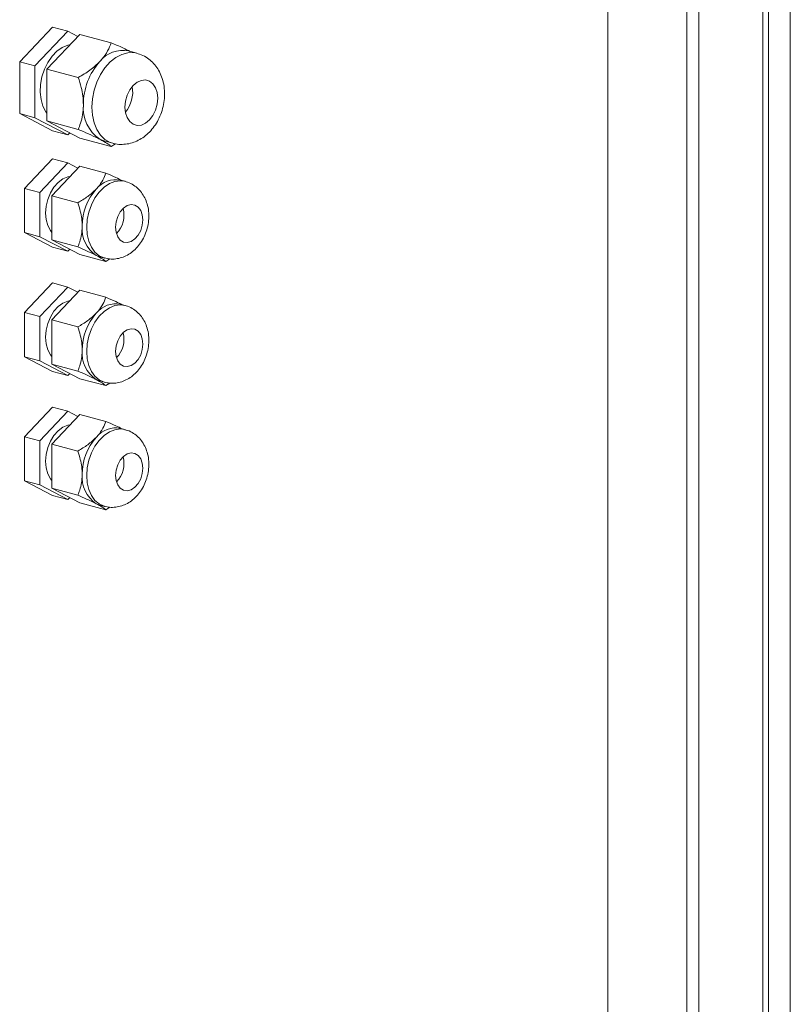
# Model space of a CAD drawing. Units: millimetres. Extents: x 0 to 420, y 0 to 297.
# Drawn here: x 80 to 87, y 28 to 37 of the extents above; entities that cross this region are included whole.
import ezdxf

# ---------------------------------------------------------------- set-up
doc = ezdxf.new("R2010")
doc.units = ezdxf.units.MM

msp = doc.modelspace()

# ---------------------------------------------------------------- linework, layer by layer
at = {"color": 7, "linetype": 'Continuous', "lineweight": 15}
for p, q in [((85.12427, 39.40464), (85.12427, 20.05869)), ((85.85966, 39.28989), (85.85966, 19.17319)), ((85.9728, 39.25958), (85.9728, 19.14288)), ((86.82413, 21.3814), (86.82413, 39.06375)), ((86.56677, 38.9948), (86.56677, 19.72592)), ((79.94825, 37.23189), (79.64136, 36.90827)), ((79.94825, 37.23189), (80.08967, 37.194)), ((79.78278, 36.87038), (80.08967, 37.194)), ((80.20281, 37.16369), (79.89592, 36.84007)), ((80.08967, 37.194), (80.18477, 37.14467)), ((80.49474, 37.08548), (80.20281, 37.16369)), ((80.73373, 36.98794), (80.65453, 37.00916)), ((79.64136, 36.90827), (79.78278, 36.87038)), ((79.64136, 36.90827), (79.64136, 36.42545)), ((79.78278, 36.38756), (79.78278, 36.87038)), ((80.18786, 36.76185), (79.89592, 36.84007)), ((79.89592, 36.84007), (79.89592, 36.35725)), ((79.64136, 36.42545), (79.78278, 36.38756)), ((79.64136, 36.42545), (79.94825, 36.26625)), ((80.08967, 36.22836), (79.78278, 36.38756)), ((80.18786, 36.27903), (79.89592, 36.35725)), ((79.89592, 36.35725), (80.20281, 36.19805)), ((79.94825, 36.26625), (80.08967, 36.22836)), ((80.10771, 36.24739), (80.08967, 36.22836)), ((80.49474, 36.11984), (80.20281, 36.19805)), ((80.4299, 36.17073), (80.5091, 36.14951)), ((80.49474, 36.11984), (80.53473, 36.14491)), ((79.94825, 36.00456), (79.68662, 35.72866)), ((79.82804, 35.69077), (80.08967, 35.96667)), ((79.94825, 36.00456), (80.08967, 35.96667)), ((80.08967, 35.96667), (80.18477, 35.91734)), ((80.20281, 35.93636), (79.94118, 35.66046)), ((80.44517, 35.87143), (80.20281, 35.93636)), ((80.62382, 35.79499), (80.5814, 35.80636)), ((79.68662, 35.72866), (79.82804, 35.69077)), ((79.68662, 35.72866), (79.68662, 35.31704)), ((79.82804, 35.27915), (79.82804, 35.69077)), ((80.18354, 35.59553), (79.94118, 35.66046)), ((79.94118, 35.66046), (79.94118, 35.24884)), ((79.68662, 35.31704), (79.82804, 35.27915)), ((79.68662, 35.31704), (79.94825, 35.18132)), ((80.08967, 35.14343), (79.82804, 35.27915)), ((80.18354, 35.1839), (79.94118, 35.24884)), ((79.94118, 35.24884), (80.20281, 35.11312)), ((79.94825, 35.18132), (80.08967, 35.14343)), ((80.10771, 35.16245), (80.08967, 35.14343)), ((80.44517, 35.04819), (80.20281, 35.11312)), ((80.3899, 35.09157), (80.43232, 35.0802)), ((80.44517, 35.04819), (80.48312, 35.07198)), ((79.94825, 34.84843), (79.68662, 34.57253)), ((79.94825, 34.84843), (80.08967, 34.81054)), ((79.82804, 34.53464), (80.08967, 34.81054)), ((80.20281, 34.78023), (79.94118, 34.50433)), ((80.08967, 34.81054), (80.18477, 34.76121)), ((80.44517, 34.7153), (80.20281, 34.78023)), ((79.68662, 34.57253), (79.82804, 34.53464)), ((79.68662, 34.57253), (79.68662, 34.1609)), ((80.62382, 34.63886), (80.5814, 34.65023)), ((79.82804, 34.12302), (79.82804, 34.53464)), ((80.18354, 34.43939), (79.94118, 34.50433)), ((79.94118, 34.50433), (79.94118, 34.09271)), ((79.68662, 34.1609), (79.82804, 34.12302)), ((79.68662, 34.1609), (79.94825, 34.02519)), ((80.08967, 33.9873), (79.82804, 34.12302)), ((80.18354, 34.02777), (79.94118, 34.09271)), ((79.94118, 34.09271), (80.20281, 33.95699)), ((79.94825, 34.02519), (80.08967, 33.9873)), ((80.10771, 34.00632), (80.08967, 33.9873)), ((80.44517, 33.89205), (80.20281, 33.95699)), ((80.3899, 33.93544), (80.43232, 33.92407)), ((80.44517, 33.89205), (80.48312, 33.91585)), ((79.94825, 33.6923), (79.68662, 33.41639)), ((79.82804, 33.3785), (80.08967, 33.65441)), ((79.94825, 33.6923), (80.08967, 33.65441)), ((80.08967, 33.65441), (80.18477, 33.60508)), ((80.20281, 33.6241), (79.94118, 33.34819)), ((80.44517, 33.55916), (80.20281, 33.6241)), ((80.62382, 33.48273), (80.5814, 33.4941)), ((79.68662, 33.41639), (79.82804, 33.3785)), ((79.68662, 33.41639), (79.68662, 33.00477)), ((79.82804, 32.96688), (79.82804, 33.3785)), ((80.18354, 33.28326), (79.94118, 33.34819)), ((79.94118, 33.34819), (79.94118, 32.93657)), ((79.68662, 33.00477), (79.82804, 32.96688)), ((79.68662, 33.00477), (79.94825, 32.86905)), ((80.08967, 32.83117), (79.82804, 32.96688)), ((80.18354, 32.87164), (79.94118, 32.93657)), ((79.94118, 32.93657), (80.20281, 32.80086)), ((79.94825, 32.86905), (80.08967, 32.83117)), ((80.10771, 32.85019), (80.08967, 32.83117)), ((80.44517, 32.73592), (80.20281, 32.80086)), ((80.3899, 32.7793), (80.43232, 32.76794)), ((80.44517, 32.73592), (80.48312, 32.75972))]:
    msp.add_line(p, q, dxfattribs=at)
at = {"color": 8, "linetype": 'Continuous', "lineweight": 15}
msp.add_line((86.61927, 21.32651), (86.61927, 39.00887), dxfattribs=at)
at = {"color": 7, "linetype": 'Continuous', "lineweight": 15, "flags": 128}
for points in [[(80.11045, 37.0663), (80.08967, 37.06188), (80.03786, 37.04082), (79.98817, 37.00626), (79.94263, 36.95963), (79.90312, 36.90282), (79.87124, 36.83817), (79.8483, 36.76832), (79.83525, 36.69613), (79.83261, 36.62455), (79.8405, 36.55653), (79.85859, 36.49483), (79.88613, 36.44199), (79.89592, 36.42841)], [(80.62283, 36.48651), (80.62803, 36.54176), (80.64329, 36.59604), (80.66756, 36.64564), (80.69919, 36.68719), (80.73603, 36.71785), (80.77556, 36.73553), (80.81509, 36.73903), (80.85193, 36.72811), (80.88356, 36.70351), (80.90783, 36.66692), (80.92309, 36.62081), (80.9283, 36.56835), (80.92309, 36.51309), (80.90783, 36.45881), (80.88356, 36.40921), (80.85193, 36.36766), (80.81509, 36.337), (80.77556, 36.31932), (80.73603, 36.31582), (80.69919, 36.32674), (80.66756, 36.35134), (80.64329, 36.38794), (80.62803, 36.43404), (80.62283, 36.48651)], [(80.4299, 36.17073), (80.42478, 36.17217), (80.38877, 36.18672)], [(80.11212, 35.84072), (80.08967, 35.83638), (80.04372, 35.81702), (80.00008, 35.78452), (79.96093, 35.74051), (79.92824, 35.68721), (79.90364, 35.62728), (79.88837, 35.56372), (79.88319, 35.49974), (79.88837, 35.43852), (79.90364, 35.38315), (79.92824, 35.3364), (79.94118, 35.3198)], [(80.53515, 35.3675), (80.5403, 35.41774), (80.55535, 35.46668), (80.57907, 35.51034), (80.60955, 35.54519), (80.64431, 35.56841), (80.68054, 35.57811), (80.7153, 35.57352), (80.74578, 35.555), (80.7695, 35.52405), (80.78455, 35.48318), (80.7897, 35.4357), (80.78455, 35.38546), (80.7695, 35.33653), (80.74578, 35.29287), (80.7153, 35.25802), (80.68054, 35.2348), (80.64431, 35.2251), (80.60955, 35.22969), (80.57907, 35.24821), (80.55535, 35.27916), (80.5403, 35.32003), (80.53515, 35.3675)], [(80.3899, 35.09157), (80.38553, 35.0928), (80.35483, 35.1052)], [(80.11212, 34.68459), (80.08967, 34.68025), (80.04372, 34.66088), (80.00008, 34.62838), (79.96093, 34.58438), (79.92824, 34.53107), (79.90364, 34.47114), (79.88837, 34.40759), (79.88319, 34.3436), (79.88837, 34.28239), (79.90364, 34.22702), (79.92824, 34.18027), (79.94118, 34.16366)], [(80.53515, 34.21137), (80.5403, 34.26161), (80.55535, 34.31054), (80.57907, 34.3542), (80.60955, 34.38905), (80.64431, 34.41227), (80.68054, 34.42198), (80.7153, 34.41739), (80.74578, 34.39886), (80.7695, 34.36792), (80.78455, 34.32705), (80.7897, 34.27957), (80.78455, 34.22933), (80.7695, 34.1804), (80.74578, 34.13674), (80.7153, 34.10189), (80.68054, 34.07867), (80.64431, 34.06896), (80.60955, 34.07356), (80.57907, 34.09208), (80.55535, 34.12303), (80.5403, 34.1639), (80.53515, 34.21137)], [(80.3899, 33.93544), (80.38553, 33.93667), (80.35483, 33.94907)], [(80.11212, 33.52846), (80.08967, 33.52411), (80.04372, 33.50475), (80.00008, 33.47225), (79.96093, 33.42825), (79.92824, 33.37494), (79.90364, 33.31501), (79.88837, 33.25146), (79.88319, 33.18747), (79.88837, 33.12626), (79.90364, 33.07089), (79.92824, 33.02414), (79.94118, 33.00753)], [(80.53515, 33.05524), (80.5403, 33.10548), (80.55535, 33.15441), (80.57907, 33.19807), (80.60955, 33.23292), (80.64431, 33.25614), (80.68054, 33.26585), (80.7153, 33.26125), (80.74578, 33.24273), (80.7695, 33.21178), (80.78455, 33.17092), (80.7897, 33.12344), (80.78455, 33.0732), (80.7695, 33.02427), (80.74578, 32.98061), (80.7153, 32.94576), (80.68054, 32.92254), (80.64431, 32.91283), (80.60955, 32.91743), (80.57907, 32.93595), (80.55535, 32.9669), (80.5403, 33.00776), (80.53515, 33.05524)], [(80.3899, 32.7793), (80.38553, 32.78054), (80.35483, 32.79294)]]:
    msp.add_lwpolyline(points, dxfattribs=at)
at = {"color": 8, "linetype": 'Continuous', "lineweight": 15, "flags": 128}
for points in [[(80.31453, 36.48651), (80.31975, 36.56474), (80.33525, 36.64311), (80.36049, 36.71894), (80.39462, 36.78966), (80.43647, 36.85286), (80.48462, 36.90638), (80.53743, 36.9484), (80.5931, 36.97749), (80.64973, 36.99266), (80.7054, 36.9934), (80.7331, 36.98811)], [(80.50941, 36.14942), (80.48462, 36.15778), (80.43647, 36.1855), (80.39462, 36.22627), (80.36049, 36.2787), (80.33525, 36.34101), (80.31975, 36.41107), (80.31453, 36.48651)], [(80.26645, 35.3675), (80.27147, 35.4384), (80.28636, 35.50926), (80.31054, 35.57736), (80.34307, 35.6401), (80.38272, 35.69505), (80.42795, 35.74011), (80.47703, 35.77355), (80.52807, 35.79407), (80.57912, 35.8009), (80.62317, 35.79517)], [(80.43248, 35.08016), (80.42795, 35.08144), (80.38272, 35.10226), (80.34307, 35.13597), (80.31054, 35.18127), (80.28636, 35.23642), (80.27147, 35.29931), (80.26645, 35.3675)], [(80.26645, 34.21137), (80.27147, 34.28226), (80.28636, 34.35312), (80.31054, 34.42123), (80.34307, 34.48397), (80.38272, 34.53892), (80.42795, 34.58398), (80.47703, 34.61742), (80.52807, 34.63794), (80.57912, 34.64476), (80.62317, 34.63904)], [(80.43248, 33.92403), (80.42795, 33.9253), (80.38272, 33.94613), (80.34307, 33.97984), (80.31054, 34.02514), (80.28636, 34.08029), (80.27147, 34.14317), (80.26645, 34.21137)], [(80.26645, 33.05524), (80.27147, 33.12613), (80.28636, 33.19699), (80.31054, 33.2651), (80.34307, 33.32784), (80.38272, 33.38279), (80.42795, 33.42785), (80.47703, 33.46128), (80.52807, 33.48181), (80.57912, 33.48863), (80.62317, 33.4829)], [(80.43248, 32.7679), (80.42795, 32.76917), (80.38272, 32.78999), (80.34307, 32.8237), (80.31054, 32.86901), (80.28636, 32.92416), (80.27147, 32.98704), (80.26645, 33.05524)]]:
    msp.add_lwpolyline(points, dxfattribs=at)
at = {"color": 7, "linetype": 'Continuous', "lineweight": 15}
for centre, radius, start, end in [((80.60159, 36.74374), 0.27065, 78.720532, 141.843001), ((80.83546, 36.51016), 0.60013, 138.099957, 180.23257), ((80.39727, 36.62877), 0.29762, 320.512252, 9.491826), ((80.58316, 36.47681), 0.3492, 174.92135, 236.174588), ((80.53627, 35.58008), 0.23074, 78.720532, 141.843001), ((80.73565, 35.38095), 0.51163, 138.099957, 180.23257), ((80.37372, 35.47895), 0.23952, 314.98283, 15.021248), ((80.52056, 35.35252), 0.29771, 174.92135, 236.174588), ((80.53627, 34.42395), 0.23074, 78.720532, 141.843001), ((80.73565, 34.22482), 0.51163, 138.099957, 180.23257), ((80.37372, 34.32282), 0.23952, 314.98283, 15.021248), ((80.52056, 34.19639), 0.29771, 174.92135, 236.174588), ((80.53627, 33.26781), 0.23074, 78.720532, 141.843001), ((80.73565, 33.06868), 0.51163, 138.099957, 180.23257), ((80.37372, 33.16669), 0.23952, 314.98283, 15.021248), ((80.52056, 33.04025), 0.29771, 174.92135, 236.174588)]:
    msp.add_arc(centre, radius, start, end, dxfattribs=at)
for points, knots in [([(80.49474, 37.08548), (80.48482, 37.06035), (80.46464, 37.00924), (80.42451, 36.94992), (80.39503, 36.91777), (80.38877, 36.91095)], [0, 0, 0, 0, 0.4323855, 0.8795548, 1, 1, 1, 1]), ([(80.67247, 37.00435), (80.64998, 37.01545), (80.59803, 37.0411), (80.53212, 37.06942), (80.49474, 37.08548)], [0, 0, 0, 0, 0.4329636, 1, 1, 1, 1]), ([(80.50981, 36.15026), (80.51316, 36.14907), (80.53636, 36.14081), (80.58234, 36.13744), (80.64458, 36.14078), (80.70502, 36.15664), (80.76233, 36.18289), (80.81587, 36.21945), (80.8647, 36.26582), (80.90765, 36.32135), (80.94327, 36.3848), (80.97023, 36.45438), (80.98745, 36.5281), (80.99403, 36.60407), (80.98912, 36.68038), (80.97259, 36.75162), (80.94594, 36.81523), (80.91145, 36.86949), (80.8692, 36.91576), (80.81842, 36.95341), (80.77205, 36.97784), (80.74139, 36.98465), (80.73236, 36.98665)], [0, 0, 0, 0, 0.0086092, 0.059762, 0.1099467, 0.159886, 0.2103512, 0.2620245, 0.3153551, 0.3703814, 0.4267235, 0.483856, 0.5415711, 0.6000183, 0.6593916, 0.7197396, 0.7728205, 0.8243902, 0.8746143, 0.9238849, 0.9775941, 1, 1, 1, 1]), ([(80.38877, 36.91095), (80.35903, 36.88321), (80.30002, 36.82819), (80.22505, 36.78385), (80.18786, 36.76185)], [0, 0, 0, 0, 0.5040008, 1, 1, 1, 1]), ([(80.18786, 36.76185), (80.19735, 36.73129), (80.21492, 36.67475), (80.23192, 36.58879), (80.23418, 36.53499), (80.23533, 36.50772)], [0, 0, 0, 0, 0.3672408, 0.6793568, 1, 1, 1, 1]), ([(80.23533, 36.50772), (80.23532, 36.50495), (80.23517, 36.47346), (80.22936, 36.41377), (80.21145, 36.3407), (80.19498, 36.29766), (80.18786, 36.27903)], [0, 0, 0, 0, 0.0330782, 0.3753818, 0.7297681, 1, 1, 1, 1]), ([(80.18786, 36.27903), (80.21996, 36.26516), (80.28525, 36.23695), (80.35109, 36.20602), (80.38218, 36.1901), (80.38877, 36.18672)], [0, 0, 0, 0, 0.4323855, 0.8795548, 1, 1, 1, 1]), ([(80.38877, 36.18672), (80.41303, 36.17345), (80.46115, 36.14712), (80.4836, 36.12889), (80.49474, 36.11984)], [0, 0, 0, 0, 0.5040008, 1, 1, 1, 1]), ([(80.44517, 35.87143), (80.43672, 35.85001), (80.41951, 35.80643), (80.3853, 35.75586), (80.36017, 35.72845), (80.35483, 35.72263)], [0, 0, 0, 0, 0.432385, 0.8795537, 1, 1, 1, 1]), ([(80.5967, 35.80226), (80.57752, 35.81173), (80.53323, 35.83359), (80.47704, 35.85774), (80.44517, 35.87143)], [0, 0, 0, 0, 0.4329626, 1, 1, 1, 1]), ([(80.43293, 35.08111), (80.44829, 35.07741), (80.48239, 35.06918), (80.53694, 35.07112), (80.59312, 35.0834), (80.64631, 35.10668), (80.69566, 35.13995), (80.74031, 35.1829), (80.77904, 35.23484), (80.81032, 35.29448), (80.83274, 35.35992), (80.84511, 35.42903), (80.84644, 35.49977), (80.83615, 35.56701), (80.81536, 35.62793), (80.78611, 35.68041), (80.74875, 35.7253), (80.70259, 35.76187), (80.65973, 35.78553), (80.63108, 35.7918), (80.62267, 35.79364)], [0, 0, 0, 0, 0.0447087, 0.0992657, 0.1531527, 0.2073781, 0.2628559, 0.3202319, 0.3796336, 0.4406278, 0.5025929, 0.5653857, 0.6292309, 0.6943727, 0.7524084, 0.8087158, 0.8633893, 0.9168971, 0.9756034, 1, 1, 1, 1]), ([(80.35483, 35.72263), (80.32948, 35.69899), (80.27917, 35.65208), (80.21525, 35.61427), (80.18354, 35.59553)], [0, 0, 0, 0, 0.5039999, 1, 1, 1, 1]), ([(80.18354, 35.59553), (80.19164, 35.56947), (80.20661, 35.52127), (80.22111, 35.44798), (80.22304, 35.40211), (80.22402, 35.37887)], [0, 0, 0, 0, 0.3672408, 0.6793568, 1, 1, 1, 1]), ([(80.22402, 35.37887), (80.22401, 35.37651), (80.22388, 35.34966), (80.21892, 35.29877), (80.20366, 35.23648), (80.18962, 35.19978), (80.18354, 35.1839)], [0, 0, 0, 0, 0.0330782, 0.3753818, 0.7297681, 1, 1, 1, 1]), ([(80.18354, 35.1839), (80.21091, 35.17208), (80.26658, 35.14803), (80.3227, 35.12166), (80.34921, 35.10808), (80.35483, 35.1052)], [0, 0, 0, 0, 0.432385, 0.8795537, 1, 1, 1, 1]), ([(80.35483, 35.1052), (80.37551, 35.09389), (80.41653, 35.07145), (80.43568, 35.0559), (80.44517, 35.04819)], [0, 0, 0, 0, 0.5039999, 1, 1, 1, 1]), ([(80.44517, 34.7153), (80.43672, 34.69388), (80.41951, 34.6503), (80.3853, 34.59973), (80.36017, 34.57232), (80.35483, 34.5665)], [0, 0, 0, 0, 0.432385, 0.8795537, 1, 1, 1, 1]), ([(80.5967, 34.64613), (80.57752, 34.6556), (80.53323, 34.67746), (80.47704, 34.70161), (80.44517, 34.7153)], [0, 0, 0, 0, 0.4329626, 1, 1, 1, 1]), ([(80.43293, 33.92498), (80.44829, 33.92128), (80.48239, 33.91305), (80.53694, 33.91499), (80.59312, 33.92727), (80.64631, 33.95055), (80.69566, 33.98381), (80.74031, 34.02676), (80.77904, 34.07871), (80.81032, 34.13835), (80.83274, 34.20379), (80.84511, 34.2729), (80.84644, 34.34363), (80.83615, 34.41088), (80.81536, 34.47179), (80.78611, 34.52428), (80.74875, 34.56916), (80.70259, 34.60574), (80.65973, 34.6294), (80.63108, 34.63567), (80.62267, 34.63751)], [0, 0, 0, 0, 0.0447087, 0.0992657, 0.1531527, 0.2073781, 0.2628559, 0.3202319, 0.3796336, 0.4406278, 0.5025929, 0.5653857, 0.6292309, 0.6943727, 0.7524084, 0.8087158, 0.8633893, 0.9168971, 0.9756034, 1, 1, 1, 1]), ([(80.35483, 34.5665), (80.32948, 34.54286), (80.27917, 34.49594), (80.21525, 34.45814), (80.18354, 34.43939)], [0, 0, 0, 0, 0.5039999, 1, 1, 1, 1]), ([(80.18354, 34.43939), (80.19164, 34.41334), (80.20661, 34.36513), (80.22111, 34.29185), (80.22304, 34.24598), (80.22402, 34.22274)], [0, 0, 0, 0, 0.3672408, 0.6793568, 1, 1, 1, 1]), ([(80.22402, 34.22274), (80.22401, 34.22037), (80.22388, 34.19353), (80.21892, 34.14264), (80.20366, 34.08035), (80.18962, 34.04365), (80.18354, 34.02777)], [0, 0, 0, 0, 0.0330782, 0.3753818, 0.7297681, 1, 1, 1, 1]), ([(80.18354, 34.02777), (80.21091, 34.01595), (80.26658, 33.9919), (80.3227, 33.96553), (80.34921, 33.95195), (80.35483, 33.94907)], [0, 0, 0, 0, 0.432385, 0.8795537, 1, 1, 1, 1]), ([(80.35483, 33.94907), (80.37551, 33.93776), (80.41653, 33.91531), (80.43568, 33.89977), (80.44517, 33.89205)], [0, 0, 0, 0, 0.5039999, 1, 1, 1, 1]), ([(80.44517, 33.55916), (80.43672, 33.53774), (80.41951, 33.49417), (80.3853, 33.4436), (80.36017, 33.41619), (80.35483, 33.41037)], [0, 0, 0, 0, 0.432385, 0.8795537, 1, 1, 1, 1]), ([(80.43293, 32.76885), (80.44829, 32.76514), (80.48239, 32.75691), (80.53694, 32.75886), (80.59312, 32.77113), (80.64631, 32.79442), (80.69566, 32.82768), (80.74031, 32.87063), (80.77904, 32.92257), (80.81032, 32.98222), (80.83274, 33.04766), (80.84511, 33.11677), (80.84644, 33.1875), (80.83615, 33.25474), (80.81536, 33.31566), (80.78611, 33.36815), (80.74875, 33.41303), (80.70259, 33.4496), (80.65973, 33.47326), (80.63108, 33.47954), (80.62267, 33.48138)], [0, 0, 0, 0, 0.0447087, 0.0992657, 0.1531527, 0.2073781, 0.2628559, 0.3202319, 0.3796336, 0.4406278, 0.5025929, 0.5653857, 0.6292309, 0.6943727, 0.7524084, 0.8087158, 0.8633893, 0.9168971, 0.9756034, 1, 1, 1, 1]), ([(80.5967, 33.49), (80.57752, 33.49946), (80.53323, 33.52133), (80.47704, 33.54547), (80.44517, 33.55916)], [0, 0, 0, 0, 0.4329626, 1, 1, 1, 1]), ([(80.35483, 33.41037), (80.32948, 33.38672), (80.27917, 33.33981), (80.21525, 33.30201), (80.18354, 33.28326)], [0, 0, 0, 0, 0.5039999, 1, 1, 1, 1]), ([(80.18354, 33.28326), (80.19164, 33.2572), (80.20661, 33.209), (80.22111, 33.13572), (80.22304, 33.08985), (80.22402, 33.06661)], [0, 0, 0, 0, 0.3672408, 0.6793568, 1, 1, 1, 1]), ([(80.22402, 33.06661), (80.22401, 33.06424), (80.22388, 33.03739), (80.21892, 32.98651), (80.20366, 32.92422), (80.18962, 32.88752), (80.18354, 32.87164)], [0, 0, 0, 0, 0.0330782, 0.3753818, 0.7297681, 1, 1, 1, 1]), ([(80.18354, 32.87164), (80.21091, 32.85982), (80.26658, 32.83576), (80.3227, 32.8094), (80.34921, 32.79582), (80.35483, 32.79294)], [0, 0, 0, 0, 0.432385, 0.8795537, 1, 1, 1, 1]), ([(80.35483, 32.79294), (80.37551, 32.78163), (80.41653, 32.75918), (80.43568, 32.74363), (80.44517, 32.73592)], [0, 0, 0, 0, 0.5039999, 1, 1, 1, 1])]:
    msp.add_open_spline(points, degree=3, knots=knots, dxfattribs=at)

doc.saveas('drawing.dxf')
